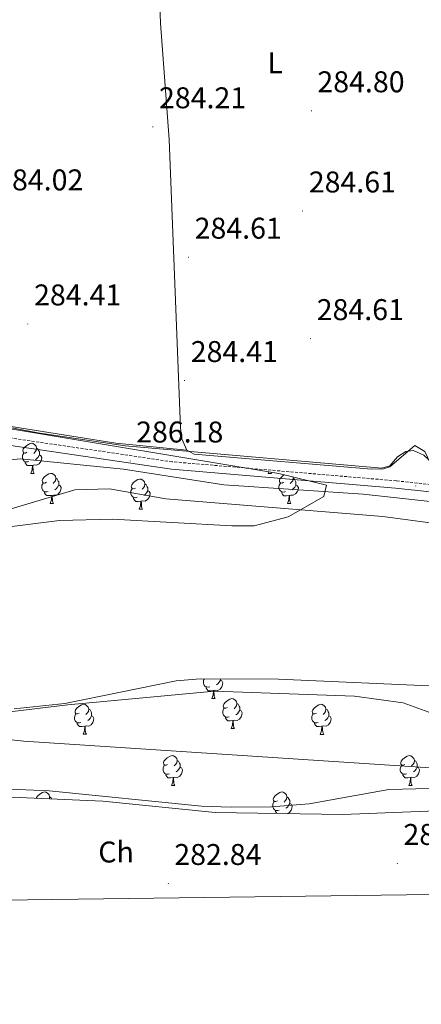
# Model space of a CAD drawing. Units: metres. Extents: x 590185 to 594679, y 4677727 to 4680755.
# Drawn here: x 593726 to 593860, y 4678132 to 4678461 of the extents above; entities that cross this region are included whole.
import ezdxf
from ezdxf.enums import TextEntityAlignment as Align

# ---------------------------------------------------------------- set-up
doc = ezdxf.new("R2010")
doc.units = ezdxf.units.M
doc.header["$MEASUREMENT"] = 0
doc.linetypes.add('TRAZOSX2', pattern=[1.5, 1, -0.5])
for name, color, linetype, lineweight in [('Carátula', 7, 'Continuous', 5), ('Level 1', 19, 'Continuous', 0), ('Level 11', 142, 'TRAZOSX2', 13), ('Level 21', 19, 'Continuous', 0), ('Level 35', 92, 'Continuous', 0), ('Level 36', 19, 'Continuous', 40), ('Level 37', 92, 'Continuous', 0), ('Level 41', 19, 'Continuous', 0), ('Level 5', 36, 'Continuous', 0), ('Level 51', 144, 'Continuous', 13), ('Level 61', 19, 'Continuous', 0), ('Level 7', 1, 'Continuous', 0)]:
    doc.layers.add(name, color=color, linetype=linetype, lineweight=lineweight)
doc.styles.add('Arial', font='ARIAL.TTF', dxfattribs={"height": 0.2})

# ---------------------------------------------------------------- blocks, each defined once
blk = doc.blocks.new('5PATER')
at = {"layer": 'Carátula', "linetype": 'Continuous', "lineweight": 5}
h = blk.add_hatch(color=250, dxfattribs=at)
edge = h.paths.add_edge_path()
edge.add_ellipse((0, 0), major_axis=(-1.33, -1.34), ratio=0.999422, start_angle=0, end_angle=360)

msp = doc.modelspace()

# ---------------------------------------------------------------- linework, layer by layer
at = {"layer": 'Level 1', "color": 19, "linetype": 'Continuous', "lineweight": 0, "ltscale": 0.5}
msp.add_polyline3d([(594157.85, 4678197.36, 279.75), (594095.81, 4678196.63, 279.57), (594030, 4678204.37, 280.34), (593960.98, 4678206.12, 282.12), (593861.34, 4678211.44, 283), (593727.14, 4678220.18, 282.48), (593633.88, 4678230.11, 280.72), (593518.01, 4678245.33, 280.41), (593449.05, 4678259.39, 280.26), (593385.58, 4678279.82, 280.08), (593331.02, 4678304.51, 280.6), (593319.1, 4678311.02, 281.09), (593266.59, 4678338.77, 281.81), (593181.96, 4678374.65, 284.26), (593126.27, 4678402.88, 284.72)], dxfattribs=at)
at = {"layer": 'Level 11', "color": 142, "linetype": 'Continuous', "lineweight": 13}
for points in [[(594121.06, 4678258.87, 278.4), (594073.24, 4678263.96, 278.7), (594035.56, 4678270, 278.7), (594003.75, 4678273.14, 278.7), (593950.44, 4678282.72, 279.01), (593919.55, 4678285.54, 279.01), (593847.19, 4678295.17, 279.01), (593774.63, 4678301.13, 279.01), (593755.78, 4678304.47, 279.01), (593744.27, 4678304.14, 279.17), (593712.32, 4678294.63, 279.93)], [(594197.76, 4678181, 280.27), (594095.05, 4678191.65, 279.65), (594063.6, 4678195.8, 280.27), (594043.51, 4678199.54, 280.28), (594015.68, 4678202.71, 280.57), (593968.08, 4678214.42, 280.85), (593951.99, 4678220.67, 280.57), (593945.39, 4678224.33, 280.57), (593935.89, 4678224.75, 280.57), (593900.15, 4678221.6, 280.27), (593885.41, 4678222.15, 280.27), (593877.49, 4678223.63, 280.27), (593872.39, 4678226.32, 280.57), (593853.95, 4678232.96, 280.57), (593837.77, 4678235.21, 280.57), (593790.87, 4678236.88, 280.57), (593741.83, 4678232.36, 280.57), (593688.11, 4678225.82, 280.88)]]:
    msp.add_polyline3d(points, dxfattribs=at)
at = {"layer": 'Level 21', "color": 19, "linetype": 'TRAZOSX2', "lineweight": 0}
msp.add_polyline3d([(594117.41, 4678299.05, 285.13), (594089.96, 4678292.63, 284.82), (594053.64, 4678287.8, 285.13), (594020.59, 4678287.42, 285.44), (593989.76, 4678289.69, 285.74), (593925.69, 4678298.03, 285.74), (593906.48, 4678301.33, 285.44), (593851.71, 4678307.12, 285.74), (593776.77, 4678313.49, 286.05), (593696.62, 4678325.29, 286.05), (593670.58, 4678331.33, 286.36), (593621.97, 4678347.87, 286.36), (593593.65, 4678359.86, 286.36), (593475.51, 4678403.43, 286.66), (593444.9, 4678417.64, 286.97), (593426.89, 4678427.95, 286.42), (593425.96, 4678442.78, 285.49), (593422.13, 4678454.8, 285.49), (593372.43, 4678581.99, 285.49), (593359.97, 4678617.27, 285.49), (593361.53, 4678632.27, 285.49)], dxfattribs=at)
at = {"layer": 'Level 21', "color": 19, "linetype": 'Continuous', "lineweight": 0}
msp.add_polyline3d([(594118.18, 4678296.67, 285.13), (594090.41, 4678290.17, 284.82), (594053.82, 4678285.3, 285.13), (594020.51, 4678284.92, 285.44), (593989.5, 4678287.2, 285.74), (593925.32, 4678295.56, 285.74), (593906.13, 4678298.86, 285.44), (593851.47, 4678304.63, 285.74), (593776.49, 4678311, 286.05), (593696.15, 4678322.83, 286.05)], dxfattribs=at)
at = {"layer": 'Level 35', "color": 92, "linetype": 'Continuous', "lineweight": 0, "ltscale": 0.5}
for points in [[(593812.48, 4678309.61, 285.23), (593828.34, 4678305.71, 285.23), (593827.47, 4678301.93, 284.8), (593815.49, 4678295.11, 282.75), (593804.17, 4678292.13, 281.03), (593796.72, 4678292.05, 281.55), (593756.77, 4678294.32, 280.95), (593739.09, 4678293.84, 280.93), (593701.7, 4678289.17, 280.93), (593673.79, 4678286.94, 280.93), (593613.68, 4678278.32, 282.12), (593590.59, 4678275.96, 282.11), (593570.57, 4678276.21, 281.93), (593482.86, 4678280.28, 280.93), (593393, 4678287.67, 281.84), (593353.63, 4678294.76, 281.55), (593313.4, 4678300.09, 281.55), (593281.93, 4678305.93, 281.55), (593218.04, 4678321.27, 281.24), (593171.78, 4678334.39, 281.24), (593145.05, 4678344.64, 281.24)], [(593720.05, 4678324.98, 285.23), (593812.48, 4678309.61, 285.23)], [(593723.91, 4678231.01, 279.65), (593740.89, 4678232.81, 279.65), (593778.12, 4678240.29, 279.65), (593786.09, 4678241.03, 279.65), (593812.29, 4678240.92, 279.65), (593867.72, 4678238.43, 279.65), (593875.65, 4678237.24, 279.65), (593905.07, 4678229.33, 279.65), (593921.08, 4678228.82, 279.65), (593937.87, 4678227.17, 279.65), (593970.73, 4678222.5, 280.26), (594022.82, 4678211.11, 280.26), (594046.79, 4678204.53, 280.26), (594062.37, 4678202.61, 279.96), (594075.44, 4678199.99, 279.96), (594145.04, 4678190.69, 279.96)], [(594049.92, 4678171.45, 284.9), (594050.22, 4678172.09, 284.86), (594053, 4678175.31, 284.85), (594056.54, 4678177.25, 284.89), (594058.14, 4678177.57, 284.86), (594068.88, 4678177.62, 284.27), (594069.82, 4678177.98, 284.25), (594072.49, 4678181.09, 283.94), (594069.81, 4678184.74, 283.94), (594066.57, 4678187.2, 283.94), (594062.91, 4678188.42, 283.94), (594058.93, 4678188.98, 283.97), (594034.09, 4678189.77, 284.85), (594009.47, 4678188.31, 284.56), (593921.7, 4678196.45, 284.84), (593899.93, 4678197.42, 284.86), (593882.13, 4678197.59, 284.86), (593833.83, 4678195.72, 284.86), (593791.14, 4678196.37, 285.15), (593753.57, 4678200.17, 284.86), (593705.14, 4678202.3, 284.86)]]:
    msp.add_polyline3d(points, dxfattribs=at)
at = {"layer": 'Level 36', "color": 92, "linetype": 'Continuous', "lineweight": 0}
for points in [[(593690.37, 4678596.41, 284.57), (593690.8, 4678574.89, 284.21), (593690.41, 4678542.89, 284.88), (593689.87, 4678424.11, 284.47), (593692.1, 4678334.07, 284.27), (593692.81, 4678330.66, 284.27), (593695.53, 4678329.62, 284.27), (593757.95, 4678319.69, 283.89), (593781.69, 4678317.39, 284.27)], [(593907.37, 4678305.11, 283.65), (593883.46, 4678306.28, 283.65), (593873.7, 4678307.81, 283.65), (593865.26, 4678311.26, 283.65), (593863.18, 4678312.88, 283.65), (593861.21, 4678316.96, 283.65), (593857.92, 4678318.95, 283.96), (593849.5, 4678311.81, 283.96), (593847.44, 4678311.12, 283.96), (593843.45, 4678310.98, 283.96), (593784.09, 4678316.05, 284.27), (593781.69, 4678317.39, 284.27), (593779.98, 4678321.15, 284.1), (593779.56, 4678324.85, 283.96), (593775.81, 4678421.14, 284.57), (593772.91, 4678459.96, 283.96), (593769.75, 4678541.79, 284.27), (593768.19, 4678561.74, 284.47), (593768.32, 4678579.92, 284.88)], [(593728.21, 4678316.67, 0.01), (593727.69, 4678316.41, 0.01), (593727.15, 4678316.46, 0.01), (593726.89, 4678316.83, 0.01), (593726.83, 4678317.26, 0.01), (593726.99, 4678317.78, 0.01), (593727.47, 4678318.37, 0.01), (593728.11, 4678318.9, 0.01), (593729.01, 4678319.49, 0.01), (593729.75, 4678319.65, 0.01), (593730.18, 4678319.59, 0.01), (593730.71, 4678319.28, 0.01), (593731.24, 4678318.69, 0.01), (593731.4, 4678318.05, 0.01), (593731.29, 4678317.2, 0.01), (593730.87, 4678316.67, 0.01), (593730.45, 4678316.25, 0.01)], [(593728.8, 4678313.59, 0.01), (593728.37, 4678313.43, 0.01), (593727.79, 4678313.49, 0.01), (593727.31, 4678313.7, 0.01), (593726.89, 4678314.13, 0.01), (593726.67, 4678314.71, 0.01), (593726.67, 4678315.13, 0.01), (593726.73, 4678315.72, 0.01), (593727.15, 4678316.41, 0.01)], [(593732.35, 4678315.77, 0.01), (593732.81, 4678315.52, 0.01), (593733.15, 4678314.91, 0.01), (593733.04, 4678314.18, 0.01), (593732.83, 4678313.54, 0.01), (593732.25, 4678312.8, 0.01), (593731.45, 4678312.32, 0.01), (593730.6, 4678312.43, 0.01), (593730.17, 4678312.3, 0.01)], [(593731.4, 4678318.05, 0.01), (593731.87, 4678317.74, 0.01), (593732.19, 4678317.1, 0.01), (593732.35, 4678316.78, 0.01), (593732.35, 4678316.2, 0.01), (593732.35, 4678315.77, 0.01), (593731.98, 4678315.08, 0.01), (593731.56, 4678314.6, 0.01), (593731.08, 4678314.18, 0.01)], [(593730.06, 4678312.3, 0.01), (593729.17, 4678312.21, 0.01), (593728.33, 4678312.21, 0.01), (593727.9, 4678312.64, 0.01), (593727.58, 4678313.12, 0.01), (593727.58, 4678313.43, 0.01)], [(593729.51, 4678309.61, 0.01), (593729.95, 4678310.77, 0.01), (593730.06, 4678312.3, 0.01), (593730.17, 4678312.3, 0.01), (593730.21, 4678311.71, 0.01), (593730.24, 4678311.03, 0.01), (593730.31, 4678310.41, 0.01), (593730.43, 4678310.01, 0.01), (593730.64, 4678309.61, 0.01)], [(593729.51, 4678309.61, 0.01), (593730.64, 4678309.61, 0.01)], [(593734.69, 4678306.64, 0.01), (593734.16, 4678306.37, 0.01), (593733.63, 4678306.43, 0.01), (593733.37, 4678306.8, 0.01), (593733.31, 4678307.22, 0.01), (593733.47, 4678307.74, 0.01), (593733.95, 4678308.34, 0.01), (593734.59, 4678308.87, 0.01), (593735.49, 4678309.45, 0.01), (593736.23, 4678309.61, 0.01), (593736.65, 4678309.56, 0.01), (593737.19, 4678309.24, 0.01), (593737.71, 4678308.66, 0.01), (593737.87, 4678308.02, 0.01), (593737.77, 4678307.17, 0.01), (593737.34, 4678306.64, 0.01), (593736.92, 4678306.21, 0.01)], [(593808.84, 4678309.61, 0.01), (593809.05, 4678310.18, 0.01)], [(593808.84, 4678309.61, 0.01), (593809.97, 4678309.61, 0.01)], [(593809.74, 4678310.07, 0.01), (593809.75, 4678310.01, 0.01), (593809.97, 4678309.61, 0.01)], [(593814.02, 4678306.63, 0.01), (593813.49, 4678306.37, 0.01), (593812.96, 4678306.43, 0.01), (593812.69, 4678306.79, 0.01), (593812.64, 4678307.22, 0.01), (593812.8, 4678307.74, 0.01), (593813.28, 4678308.33, 0.01), (593813.91, 4678308.87, 0.01), (593814.35, 4678309.15, 0.01)], [(593735.27, 4678303.56, 0.01), (593734.85, 4678303.4, 0.01), (593734.26, 4678303.46, 0.01), (593733.79, 4678303.67, 0.01), (593733.37, 4678304.09, 0.01), (593733.15, 4678304.68, 0.01), (593733.15, 4678305.1, 0.01), (593733.21, 4678305.68, 0.01), (593733.63, 4678306.37, 0.01)], [(593738.83, 4678305.74, 0.01), (593739.28, 4678305.49, 0.01), (593739.63, 4678304.87, 0.01), (593739.51, 4678304.15, 0.01), (593739.3, 4678303.51, 0.01), (593738.72, 4678302.77, 0.01), (593737.92, 4678302.29, 0.01), (593737.07, 4678302.39, 0.01), (593736.64, 4678302.26, 0.01)], [(593737.87, 4678308.02, 0.01), (593738.35, 4678307.7, 0.01), (593738.67, 4678307.06, 0.01), (593738.83, 4678306.74, 0.01), (593738.83, 4678306.16, 0.01), (593738.83, 4678305.74, 0.01), (593738.45, 4678305.05, 0.01), (593738.03, 4678304.57, 0.01), (593737.55, 4678304.15, 0.01)], [(593764.46, 4678304.73, 0.01), (593763.93, 4678304.47, 0.01), (593763.4, 4678304.52, 0.01), (593763.14, 4678304.89, 0.01), (593763.08, 4678305.32, 0.01), (593763.24, 4678305.84, 0.01), (593763.72, 4678306.43, 0.01), (593764.36, 4678306.96, 0.01), (593765.26, 4678307.55, 0.01), (593766, 4678307.71, 0.01), (593766.43, 4678307.65, 0.01), (593766.96, 4678307.34, 0.01), (593767.49, 4678306.75, 0.01), (593767.65, 4678306.11, 0.01), (593767.54, 4678305.26, 0.01), (593767.11, 4678304.73, 0.01), (593766.69, 4678304.31, 0.01)], [(593767.65, 4678306.11, 0.01), (593768.12, 4678305.8, 0.01), (593768.44, 4678305.16, 0.01), (593768.6, 4678304.84, 0.01), (593768.6, 4678304.26, 0.01), (593768.6, 4678303.83, 0.01), (593768.23, 4678303.14, 0.01), (593767.81, 4678302.66, 0.01), (593767.33, 4678302.24, 0.01)], [(593814.6, 4678303.55, 0.01), (593814.18, 4678303.39, 0.01), (593813.59, 4678303.45, 0.01), (593813.12, 4678303.67, 0.01), (593812.69, 4678304.09, 0.01), (593812.48, 4678304.67, 0.01), (593812.48, 4678305.09, 0.01), (593812.53, 4678305.68, 0.01), (593812.96, 4678306.37, 0.01)], [(593818.15, 4678305.73, 0.01), (593818.61, 4678305.49, 0.01), (593818.95, 4678304.87, 0.01), (593818.84, 4678304.15, 0.01), (593818.63, 4678303.51, 0.01), (593818.05, 4678302.77, 0.01), (593817.25, 4678302.29, 0.01), (593816.4, 4678302.39, 0.01), (593815.97, 4678302.26, 0.01)], [(593817.09, 4678308.48, 0.01), (593817.2, 4678308.01, 0.01), (593817.09, 4678307.17, 0.01), (593816.67, 4678306.63, 0.01), (593816.25, 4678306.21, 0.01)], [(593817.2, 4678308.01, 0.01), (593817.68, 4678307.7, 0.01), (593817.99, 4678307.06, 0.01), (593818.15, 4678306.74, 0.01), (593818.15, 4678306.16, 0.01), (593818.15, 4678305.73, 0.01), (593817.78, 4678305.05, 0.01), (593817.36, 4678304.57, 0.01), (593816.88, 4678304.15, 0.01)], [(593736.53, 4678302.26, 0.01), (593735.64, 4678302.18, 0.01), (593734.8, 4678302.18, 0.01), (593734.37, 4678302.61, 0.01), (593734.05, 4678303.08, 0.01), (593734.05, 4678303.4, 0.01)], [(593735.99, 4678299.58, 0.01), (593736.42, 4678300.74, 0.01), (593736.53, 4678302.26, 0.01), (593736.64, 4678302.26, 0.01), (593736.68, 4678301.68, 0.01), (593736.71, 4678300.99, 0.01), (593736.78, 4678300.38, 0.01), (593736.9, 4678299.98, 0.01), (593737.11, 4678299.58, 0.01)], [(593765.05, 4678301.65, 0.01), (593764.62, 4678301.49, 0.01), (593764.04, 4678301.55, 0.01), (593763.56, 4678301.76, 0.01), (593763.14, 4678302.19, 0.01), (593762.92, 4678302.77, 0.01), (593762.92, 4678303.19, 0.01), (593762.98, 4678303.78, 0.01), (593763.4, 4678304.47, 0.01)], [(593768.6, 4678303.83, 0.01), (593769.05, 4678303.58, 0.01), (593769.4, 4678302.97, 0.01), (593769.29, 4678302.24, 0.01), (593769.08, 4678301.6, 0.01), (593768.49, 4678300.86, 0.01), (593767.7, 4678300.38, 0.01), (593766.85, 4678300.49, 0.01), (593766.42, 4678300.36, 0.01)], [(593815.86, 4678302.26, 0.01), (593814.97, 4678302.17, 0.01), (593814.13, 4678302.17, 0.01), (593813.7, 4678302.61, 0.01), (593813.38, 4678303.08, 0.01), (593813.38, 4678303.39, 0.01)], [(593815.32, 4678299.57, 0.01), (593815.75, 4678300.73, 0.01), (593815.86, 4678302.26, 0.01), (593815.97, 4678302.26, 0.01), (593816.01, 4678301.67, 0.01), (593816.04, 4678300.99, 0.01), (593816.11, 4678300.37, 0.01), (593816.23, 4678299.97, 0.01), (593816.44, 4678299.57, 0.01)], [(593735.99, 4678299.58, 0.01), (593737.11, 4678299.58, 0.01)], [(593766.31, 4678300.36, 0.01), (593765.42, 4678300.27, 0.01), (593764.57, 4678300.27, 0.01), (593764.15, 4678300.7, 0.01), (593763.83, 4678301.18, 0.01), (593763.83, 4678301.49, 0.01)], [(593765.76, 4678297.67, 0.01), (593766.2, 4678298.83, 0.01), (593766.31, 4678300.36, 0.01), (593766.42, 4678300.36, 0.01), (593766.45, 4678299.77, 0.01), (593766.49, 4678299.09, 0.01), (593766.56, 4678298.47, 0.01), (593766.67, 4678298.07, 0.01), (593766.89, 4678297.67, 0.01)], [(593815.32, 4678299.57, 0.01), (593816.44, 4678299.57, 0.01)], [(593765.76, 4678297.67, 0.01), (593766.89, 4678297.67, 0.01)], [(593789.33, 4678238.38, 0.01), (593788.9, 4678238.22, 0.01), (593788.32, 4678238.28, 0.01), (593787.84, 4678238.49, 0.01), (593787.42, 4678238.92, 0.01), (593787.2, 4678239.5, 0.01), (593787.2, 4678239.92, 0.01), (593787.26, 4678240.51, 0.01), (593787.58, 4678241.03, 0.01)], [(593792.88, 4678240.56, 0.01), (593793.33, 4678240.31, 0.01), (593793.68, 4678239.7, 0.01), (593793.57, 4678238.97, 0.01), (593793.36, 4678238.33, 0.01), (593792.77, 4678237.59, 0.01), (593791.98, 4678237.11, 0.01), (593791.13, 4678237.22, 0.01), (593790.7, 4678237.09, 0.01)], [(593792.88, 4678241, 0.01), (593792.88, 4678240.99, 0.01), (593792.88, 4678240.56, 0.01), (593792.51, 4678239.87, 0.01), (593792.09, 4678239.39, 0.01), (593791.61, 4678238.97, 0.01)], [(593790.59, 4678237.09, 0.01), (593789.7, 4678237, 0.01), (593788.85, 4678237, 0.01), (593788.43, 4678237.43, 0.01), (593788.11, 4678237.91, 0.01), (593788.11, 4678238.22, 0.01)], [(593790.04, 4678234.4, 0.01), (593790.48, 4678235.56, 0.01), (593790.59, 4678237.09, 0.01), (593790.7, 4678237.09, 0.01), (593790.73, 4678236.5, 0.01), (593790.77, 4678235.82, 0.01), (593790.84, 4678235.2, 0.01), (593790.95, 4678234.8, 0.01), (593791.17, 4678234.4, 0.01)], [(593790.04, 4678234.4, 0.01), (593791.17, 4678234.4, 0.01)], [(593795.22, 4678231.43, 0.01), (593794.69, 4678231.16, 0.01), (593794.16, 4678231.22, 0.01), (593793.89, 4678231.59, 0.01), (593793.84, 4678232.01, 0.01), (593794, 4678232.53, 0.01), (593794.48, 4678233.13, 0.01), (593795.11, 4678233.66, 0.01), (593796.01, 4678234.24, 0.01), (593796.76, 4678234.4, 0.01), (593797.18, 4678234.35, 0.01), (593797.71, 4678234.03, 0.01), (593798.24, 4678233.45, 0.01), (593798.4, 4678232.81, 0.01), (593798.29, 4678231.96, 0.01), (593797.87, 4678231.43, 0.01), (593797.45, 4678231, 0.01)], [(593745.66, 4678229.53, 0.01), (593745.13, 4678229.26, 0.01), (593744.6, 4678229.31, 0.01), (593744.34, 4678229.69, 0.01), (593744.28, 4678230.11, 0.01), (593744.44, 4678230.63, 0.01), (593744.92, 4678231.23, 0.01), (593745.56, 4678231.75, 0.01), (593746.46, 4678232.34, 0.01), (593747.2, 4678232.5, 0.01), (593747.63, 4678232.45, 0.01), (593748.16, 4678232.13, 0.01), (593748.69, 4678231.55, 0.01), (593748.85, 4678230.91, 0.01), (593748.74, 4678230.05, 0.01), (593748.31, 4678229.53, 0.01), (593747.89, 4678229.1, 0.01)], [(593748.85, 4678230.91, 0.01), (593749.32, 4678230.59, 0.01), (593749.64, 4678229.95, 0.01), (593749.8, 4678229.63, 0.01), (593749.8, 4678229.05, 0.01), (593749.8, 4678228.63, 0.01), (593749.43, 4678227.93, 0.01), (593749.01, 4678227.45, 0.01), (593748.53, 4678227.03, 0.01)], [(593795.8, 4678228.35, 0.01), (593795.38, 4678228.19, 0.01), (593794.79, 4678228.25, 0.01), (593794.32, 4678228.46, 0.01), (593793.89, 4678228.88, 0.01), (593793.68, 4678229.47, 0.01), (593793.68, 4678229.89, 0.01), (593793.73, 4678230.47, 0.01), (593794.16, 4678231.16, 0.01)], [(593799.35, 4678230.53, 0.01), (593799.81, 4678230.28, 0.01), (593800.15, 4678229.66, 0.01), (593800.04, 4678228.94, 0.01), (593799.83, 4678228.3, 0.01), (593799.25, 4678227.56, 0.01), (593798.45, 4678227.08, 0.01), (593797.6, 4678227.18, 0.01), (593797.17, 4678227.05, 0.01)], [(593798.4, 4678232.81, 0.01), (593798.88, 4678232.49, 0.01), (593799.19, 4678231.85, 0.01), (593799.35, 4678231.53, 0.01), (593799.35, 4678230.95, 0.01), (593799.35, 4678230.53, 0.01), (593798.98, 4678229.84, 0.01), (593798.56, 4678229.36, 0.01), (593798.08, 4678228.94, 0.01)], [(593824.99, 4678229.52, 0.01), (593824.46, 4678229.26, 0.01), (593823.93, 4678229.31, 0.01), (593823.67, 4678229.68, 0.01), (593823.61, 4678230.11, 0.01), (593823.77, 4678230.63, 0.01), (593824.25, 4678231.22, 0.01), (593824.89, 4678231.75, 0.01), (593825.79, 4678232.34, 0.01), (593826.53, 4678232.5, 0.01), (593826.96, 4678232.44, 0.01), (593827.49, 4678232.13, 0.01), (593828.02, 4678231.54, 0.01), (593828.18, 4678230.9, 0.01), (593828.07, 4678230.05, 0.01), (593827.64, 4678229.52, 0.01), (593827.22, 4678229.1, 0.01)], [(593828.18, 4678230.9, 0.01), (593828.65, 4678230.59, 0.01), (593828.97, 4678229.95, 0.01), (593829.13, 4678229.63, 0.01), (593829.13, 4678229.05, 0.01), (593829.13, 4678228.62, 0.01), (593828.76, 4678227.93, 0.01), (593828.34, 4678227.45, 0.01), (593827.86, 4678227.03, 0.01)], [(593746.25, 4678226.45, 0.01), (593745.82, 4678226.29, 0.01), (593745.24, 4678226.35, 0.01), (593744.76, 4678226.55, 0.01), (593744.34, 4678226.98, 0.01), (593744.12, 4678227.57, 0.01), (593744.12, 4678227.99, 0.01), (593744.18, 4678228.57, 0.01), (593744.6, 4678229.26, 0.01)], [(593749.8, 4678228.63, 0.01), (593750.25, 4678228.37, 0.01), (593750.6, 4678227.76, 0.01), (593750.49, 4678227.03, 0.01), (593750.28, 4678226.39, 0.01), (593749.69, 4678225.65, 0.01), (593748.9, 4678225.17, 0.01), (593748.05, 4678225.28, 0.01), (593747.62, 4678225.15, 0.01)], [(593797.06, 4678227.05, 0.01), (593796.17, 4678226.97, 0.01), (593795.33, 4678226.97, 0.01), (593794.9, 4678227.4, 0.01), (593794.58, 4678227.87, 0.01), (593794.58, 4678228.19, 0.01)], [(593796.52, 4678224.37, 0.01), (593796.95, 4678225.53, 0.01), (593797.06, 4678227.05, 0.01), (593797.17, 4678227.05, 0.01), (593797.21, 4678226.47, 0.01), (593797.24, 4678225.78, 0.01), (593797.31, 4678225.17, 0.01), (593797.43, 4678224.77, 0.01), (593797.64, 4678224.37, 0.01)], [(593825.58, 4678226.44, 0.01), (593825.15, 4678226.28, 0.01), (593824.57, 4678226.34, 0.01), (593824.09, 4678226.55, 0.01), (593823.67, 4678226.98, 0.01), (593823.45, 4678227.56, 0.01), (593823.45, 4678227.98, 0.01), (593823.51, 4678228.57, 0.01), (593823.93, 4678229.26, 0.01)], [(593829.13, 4678228.62, 0.01), (593829.58, 4678228.37, 0.01), (593829.93, 4678227.76, 0.01), (593829.82, 4678227.03, 0.01), (593829.61, 4678226.39, 0.01), (593829.02, 4678225.65, 0.01), (593828.23, 4678225.17, 0.01), (593827.38, 4678225.28, 0.01), (593826.95, 4678225.15, 0.01)], [(593747.51, 4678225.15, 0.01), (593746.62, 4678225.07, 0.01), (593745.77, 4678225.07, 0.01), (593745.35, 4678225.49, 0.01), (593745.03, 4678225.97, 0.01), (593745.03, 4678226.29, 0.01)], [(593746.96, 4678222.47, 0.01), (593747.4, 4678223.63, 0.01), (593747.51, 4678225.15, 0.01), (593747.62, 4678225.15, 0.01), (593747.65, 4678224.57, 0.01), (593747.69, 4678223.88, 0.01), (593747.76, 4678223.27, 0.01), (593747.87, 4678222.87, 0.01), (593748.09, 4678222.47, 0.01)], [(593796.52, 4678224.37, 0.01), (593797.64, 4678224.37, 0.01)], [(593826.84, 4678225.15, 0.01), (593825.95, 4678225.06, 0.01), (593825.1, 4678225.06, 0.01), (593824.68, 4678225.49, 0.01), (593824.36, 4678225.97, 0.01), (593824.36, 4678226.28, 0.01)], [(593826.29, 4678222.46, 0.01), (593826.73, 4678223.62, 0.01), (593826.84, 4678225.15, 0.01), (593826.95, 4678225.15, 0.01), (593826.98, 4678224.56, 0.01), (593827.02, 4678223.88, 0.01), (593827.09, 4678223.26, 0.01), (593827.2, 4678222.86, 0.01), (593827.42, 4678222.46, 0.01)], [(593746.96, 4678222.47, 0.01), (593748.09, 4678222.47, 0.01)], [(593826.29, 4678222.46, 0.01), (593827.42, 4678222.46, 0.01)], [(593775.24, 4678212.38, 0.01), (593774.71, 4678212.12, 0.01), (593774.18, 4678212.17, 0.01), (593773.92, 4678212.54, 0.01), (593773.86, 4678212.97, 0.01), (593774.02, 4678213.49, 0.01), (593774.5, 4678214.08, 0.01), (593775.14, 4678214.61, 0.01), (593776.04, 4678215.2, 0.01), (593776.78, 4678215.36, 0.01), (593777.21, 4678215.3, 0.01), (593777.74, 4678214.99, 0.01), (593778.27, 4678214.4, 0.01), (593778.43, 4678213.76, 0.01), (593778.32, 4678212.91, 0.01), (593777.89, 4678212.38, 0.01), (593777.47, 4678211.96, 0.01)], [(593778.43, 4678213.76, 0.01), (593778.9, 4678213.45, 0.01), (593779.22, 4678212.81, 0.01), (593779.38, 4678212.49, 0.01), (593779.38, 4678211.91, 0.01), (593779.38, 4678211.48, 0.01), (593779.01, 4678210.79, 0.01), (593778.59, 4678210.31, 0.01), (593778.11, 4678209.89, 0.01)], [(593854.57, 4678212.38, 0.01), (593854.04, 4678212.12, 0.01), (593853.51, 4678212.17, 0.01), (593853.24, 4678212.54, 0.01), (593853.19, 4678212.97, 0.01), (593853.35, 4678213.49, 0.01), (593853.83, 4678214.08, 0.01), (593854.46, 4678214.61, 0.01), (593855.36, 4678215.2, 0.01), (593856.11, 4678215.35, 0.01), (593856.53, 4678215.3, 0.01), (593857.06, 4678214.99, 0.01), (593857.59, 4678214.4, 0.01), (593857.75, 4678213.76, 0.01), (593857.64, 4678212.91, 0.01), (593857.22, 4678212.38, 0.01), (593856.8, 4678211.95, 0.01)], [(593857.75, 4678213.76, 0.01), (593858.23, 4678213.45, 0.01), (593858.54, 4678212.81, 0.01), (593858.7, 4678212.49, 0.01), (593858.7, 4678211.91, 0.01), (593858.7, 4678211.48, 0.01), (593858.33, 4678210.79, 0.01), (593857.91, 4678210.31, 0.01), (593857.43, 4678209.89, 0.01)], [(593775.83, 4678209.3, 0.01), (593775.4, 4678209.14, 0.01), (593774.82, 4678209.2, 0.01), (593774.34, 4678209.41, 0.01), (593773.92, 4678209.84, 0.01), (593773.7, 4678210.42, 0.01), (593773.7, 4678210.84, 0.01), (593773.76, 4678211.43, 0.01), (593774.18, 4678212.12, 0.01)], [(593779.38, 4678211.48, 0.01), (593779.83, 4678211.23, 0.01), (593780.18, 4678210.62, 0.01), (593780.07, 4678209.89, 0.01), (593779.86, 4678209.25, 0.01), (593779.27, 4678208.51, 0.01), (593778.48, 4678208.03, 0.01), (593777.63, 4678208.14, 0.01), (593777.2, 4678208.01, 0.01)], [(593855.15, 4678209.3, 0.01), (593854.73, 4678209.14, 0.01), (593854.14, 4678209.2, 0.01), (593853.67, 4678209.41, 0.01), (593853.24, 4678209.84, 0.01), (593853.03, 4678210.42, 0.01), (593853.03, 4678210.84, 0.01), (593853.08, 4678211.43, 0.01), (593853.51, 4678212.12, 0.01)], [(593858.7, 4678211.48, 0.01), (593859.16, 4678211.23, 0.01), (593859.5, 4678210.61, 0.01), (593859.39, 4678209.89, 0.01), (593859.18, 4678209.25, 0.01), (593858.6, 4678208.51, 0.01), (593857.8, 4678208.03, 0.01), (593856.95, 4678208.13, 0.01), (593856.52, 4678208.01, 0.01)], [(593777.09, 4678208.01, 0.01), (593776.2, 4678207.92, 0.01), (593775.35, 4678207.92, 0.01), (593774.93, 4678208.35, 0.01), (593774.61, 4678208.83, 0.01), (593774.61, 4678209.14, 0.01)], [(593776.54, 4678205.32, 0.01), (593776.98, 4678206.48, 0.01), (593777.09, 4678208.01, 0.01), (593777.2, 4678208.01, 0.01), (593777.23, 4678207.42, 0.01), (593777.27, 4678206.74, 0.01), (593777.34, 4678206.12, 0.01), (593777.45, 4678205.72, 0.01), (593777.67, 4678205.32, 0.01)], [(593856.41, 4678208.01, 0.01), (593855.52, 4678207.92, 0.01), (593854.68, 4678207.92, 0.01), (593854.25, 4678208.35, 0.01), (593853.93, 4678208.83, 0.01), (593853.93, 4678209.14, 0.01)], [(593855.87, 4678205.32, 0.01), (593856.3, 4678206.48, 0.01), (593856.41, 4678208.01, 0.01), (593856.52, 4678208.01, 0.01), (593856.56, 4678207.42, 0.01), (593856.59, 4678206.73, 0.01), (593856.66, 4678206.12, 0.01), (593856.78, 4678205.72, 0.01), (593856.99, 4678205.32, 0.01)], [(593894.59, 4678169.4, 284.09), (593898.95, 4678180.72, 284.49), (593900.71, 4678188.87, 284.59), (593901.47, 4678198.39, 284.25), (593900.1, 4678202.1, 283.64), (593889.14, 4678204.07, 283.64), (593876.26, 4678204.68, 283.95), (593849.21, 4678204.03, 284.26), (593822.53, 4678199.28, 283.39), (593809.96, 4678198.23, 283.33), (593796.45, 4678198.15, 283.33), (593786.62, 4678198.49, 283.33), (593735.61, 4678203.58, 283.33), (593683.15, 4678205.8, 283.64), (593680.62, 4678205.12, 283.64), (593676.77, 4678201.26, 283.64), (593674.65, 4678194.19, 283.64), (593674.53, 4678184.37, 283.64), (593676.82, 4678180.59, 283.64), (593690.85, 4678171.12, 283.64), (593694.44, 4678169.37, 283.64), (593703.28, 4678167.36, 283.64), (593706.24, 4678166.92, 283.65)], [(593776.54, 4678205.32, 0.01), (593777.67, 4678205.32, 0.01)], [(593855.87, 4678205.32, 0.01), (593856.99, 4678205.32, 0.01)], [(593731.33, 4678201.15, 0.01), (593731.39, 4678201.35, 0.01), (593731.87, 4678201.94, 0.01), (593732.5, 4678202.47, 0.01), (593733.4, 4678203.06, 0.01), (593734.15, 4678203.22, 0.01), (593734.57, 4678203.16, 0.01), (593735.1, 4678202.85, 0.01), (593735.63, 4678202.26, 0.01), (593735.79, 4678201.62, 0.01), (593735.7, 4678200.96, 0.01)], [(593735.79, 4678201.62, 0.01), (593736.27, 4678201.31, 0.01), (593736.45, 4678200.93, 0.01)], [(593811.93, 4678200.24, 0.01), (593811.4, 4678199.98, 0.01), (593810.87, 4678200.03, 0.01), (593810.61, 4678200.4, 0.01), (593810.55, 4678200.83, 0.01), (593810.71, 4678201.35, 0.01), (593811.19, 4678201.94, 0.01), (593811.83, 4678202.47, 0.01), (593812.73, 4678203.06, 0.01), (593813.47, 4678203.22, 0.01), (593813.9, 4678203.16, 0.01), (593814.43, 4678202.85, 0.01), (593814.96, 4678202.26, 0.01), (593815.12, 4678201.62, 0.01), (593815.01, 4678200.77, 0.01), (593814.58, 4678200.24, 0.01), (593814.16, 4678199.82, 0.01)], [(593815.12, 4678201.62, 0.01), (593815.59, 4678201.31, 0.01), (593815.91, 4678200.67, 0.01), (593816.07, 4678200.35, 0.01), (593816.07, 4678199.77, 0.01), (593816.07, 4678199.34, 0.01), (593815.7, 4678198.65, 0.01), (593815.28, 4678198.17, 0.01), (593814.8, 4678197.75, 0.01)], [(593812.52, 4678197.16, 0.01), (593812.09, 4678197, 0.01), (593811.51, 4678197.06, 0.01), (593811.03, 4678197.27, 0.01), (593810.61, 4678197.7, 0.01), (593810.39, 4678198.28, 0.01), (593810.39, 4678198.7, 0.01), (593810.45, 4678199.29, 0.01), (593810.87, 4678199.98, 0.01)], [(593816.07, 4678199.34, 0.01), (593816.52, 4678199.09, 0.01), (593816.87, 4678198.48, 0.01), (593816.76, 4678197.75, 0.01), (593816.55, 4678197.11, 0.01), (593815.96, 4678196.37, 0.01), (593815.35, 4678196, 0.01)], [(593811.77, 4678196.06, 0.01), (593811.62, 4678196.21, 0.01), (593811.3, 4678196.69, 0.01), (593811.3, 4678197, 0.01)]]:
    msp.add_polyline3d(points, dxfattribs=at)
at = {"layer": 'Level 5', "color": 36, "linetype": 'Continuous', "lineweight": 0}
for points in [[(594097.21, 4678297.5, 285.01), (594084.83, 4678295.85, 285.01), (594038.22, 4678292.15, 285.01), (593981.61, 4678294.03, 285.01), (593870.74, 4678308.84, 285.01), (593866.85, 4678310.2, 285.01), (593860.91, 4678315.67, 285.01), (593857.42, 4678317.31, 285.01), (593854.93, 4678316.96, 285.01), (593852.12, 4678315.13, 285.01), (593849.49, 4678312.11, 285.01), (593846.91, 4678311.39, 285.01), (593761.04, 4678318.77, 285.01), (593731.85, 4678323.19, 285.01), (593697.88, 4678329.63, 285.01)], [(593674.86, 4678309.36, 285.01), (593726.02, 4678314.49, 285.01), (593760.54, 4678311.01, 285.01), (593794.02, 4678305.74, 285.01), (593840.65, 4678302.7, 285.01), (593899.69, 4678296.2, 285.01), (593920.61, 4678294.71, 285.01), (593975.08, 4678285.2, 285.01), (594034.34, 4678279.92, 285.01), (594052.09, 4678279.13, 285.01), (594060.41, 4678279.31, 285.01), (594077.38, 4678281.66, 285.01), (594137.61, 4678301.13, 285.01)]]:
    msp.add_polyline3d(points, dxfattribs=at)
at = {"layer": 'Level 51', "color": 144, "linetype": 'Continuous', "lineweight": 13}
for points in [[(593712.32, 4678294.63, 279.93), (593744.27, 4678304.14, 279.17), (593755.78, 4678304.47, 279.01), (593774.63, 4678301.13, 279.01), (593847.19, 4678295.17, 279.01), (593919.55, 4678285.54, 279.01), (593950.44, 4678282.72, 279.01), (594003.75, 4678273.14, 278.7), (594035.56, 4678270, 278.7), (594073.24, 4678263.96, 278.7), (594121.06, 4678258.87, 278.4)], [(594197.76, 4678181, 280.27), (594095.05, 4678191.65, 279.65), (594063.6, 4678195.8, 280.27), (594043.51, 4678199.54, 280.28), (594015.68, 4678202.71, 280.57), (593968.08, 4678214.42, 280.85), (593951.99, 4678220.67, 280.57), (593945.39, 4678224.33, 280.57), (593935.89, 4678224.75, 280.57), (593900.15, 4678221.6, 280.27), (593885.41, 4678222.15, 280.27), (593877.49, 4678223.63, 280.27), (593872.39, 4678226.32, 280.57), (593853.95, 4678232.96, 280.57), (593837.77, 4678235.21, 280.57), (593790.87, 4678236.88, 280.57), (593741.83, 4678232.36, 280.57), (593688.11, 4678225.82, 280.88)]]:
    msp.add_polyline3d(points, dxfattribs=at)
at = {"layer": 'Level 61', "color": 19, "linetype": 'Continuous', "lineweight": 0}
msp.add_polyline3d([(591055.08, 4680445.41, 0.01), (594491.21, 4680490.84, 0.01), (594522.29, 4678177.69, 0.01), (591085.03, 4678132.3, 0.01), (591055.08, 4680445.41, 0.01)], close=True, dxfattribs=at)

# ---------------------------------------------------------------- block references
at = {"layer": 'Level 7', "color": 19, "linetype": 'Continuous', "lineweight": 0, "xscale": 0.09999983015004542, "yscale": 0.09999983015004542}
for p in [(593823.34, 4678430.7, 284.81), (593770.27, 4678425.36, 284.22), (593820.36, 4678397.24, 284.62), (593782.19, 4678381.81, 284.62), (593728.51, 4678359.52, 284.42), (593823.01, 4678354.61, 284.62), (593780.89, 4678340.61, 284.42), (593762.72, 4678313.74, 286.19), (593858.21, 4678305.39, 286.38), (593852.04, 4678179.34, 284.03), (593775.49, 4678172.64, 282.85)]:
    msp.add_blockref('5PATER', p, dxfattribs=at)

# ---------------------------------------------------------------- texts
at = {"layer": 'Level 37', "color": 92, "linetype": 'Continuous', "lineweight": 0, "style": 'Arial'}
for s, p in [('L', (593811.22, 4678446.74, 284.46)), ('Ch', (593758.01, 4678183.16, 283.09))]:
    msp.add_text(s, height=7, dxfattribs=at).set_placement(p, align=Align.MIDDLE_CENTER)
at = {"layer": 'Level 41', "color": 19, "linetype": 'Continuous', "lineweight": 0, "style": 'Arial'}
for s, p in [('284.80', (593825.32, 4678434.7, 284.81)), ('284.21', (593772.35, 4678429.36, 284.22)), ('284.02', (593717.91, 4678401.94, 284.03)), ('284.61', (593822.44, 4678401.24, 284.62)), ('284.61', (593784.27, 4678385.81, 284.62)), ('284.41', (593730.59, 4678363.52, 284.42)), ('284.61', (593825.09, 4678358.61, 284.62)), ('284.41', (593782.97, 4678344.61, 284.42)), ('286.18', (593764.71, 4678317.74, 286.19)), ('284.02', (593854.09, 4678183.34, 284.03)), ('282.84', (593777.47, 4678176.64, 282.85))]:
    msp.add_text(s, height=7, dxfattribs=at).set_placement(p, align=Align.BOTTOM_LEFT)

doc.saveas('drawing.dxf')
